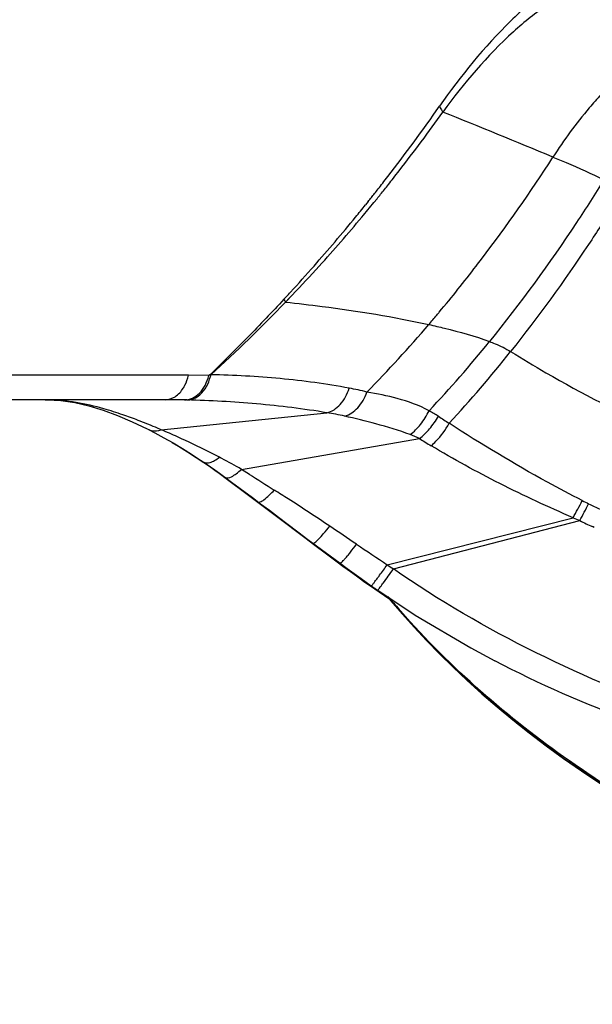
# Model space of a CAD drawing. Units: millimetres. Extents: x -749 to 1125, y -757 to 1107.
# Drawn here: x 224 to 240, y -756 to -728 of the extents above; entities that cross this region are included whole.
import ezdxf

# ---------------------------------------------------------------- set-up
doc = ezdxf.new("R2010")
doc.units = ezdxf.units.MM
doc.header["$LTSCALE"] = 23.1
doc.layers.add('BOM_HIDE', color=7, linetype='CONTINUOUS')

msp = doc.modelspace()

# ---------------------------------------------------------------- linework, layer by layer
at = {"layer": 'BOM_HIDE', "color": 7, "linetype": 'Continuous'}
for p, q in [((233.29, -733.426), (233.216, -733.518)), ((233.54, -733.344), (233.454, -733.449)), ((230.997, -736.09), (230.929, -736.163)), ((231.079, -736.133), (230.971, -736.245)), ((231.16, -736.048), (230.996, -736.219)), ((228.248, -738.297), (164.516, -738.297)), ((228.817, -738.303), (228.248, -738.297)), ((228.868, -738.271), (228.817, -738.303)), ((227.594, -738.981), (165.465, -738.981)), ((228.165, -738.987), (228.14, -738.987)), ((228.209, -738.988), (228.165, -738.987)), ((227.484, -739.823), (232.133, -739.346)), ((229.739, -740.934), (234.73, -740.071)), ((227.79, -740.178), (227.972, -740.286)), ((228.992, -740.96), (229.108, -741.045)), ((229.108, -741.045), (229.307, -741.192)), ((229.236, -741.126), (229.454, -741.289)), ((229.307, -741.192), (229.895, -741.631)), ((229.959, -741.074), (229.739, -740.934)), ((229.454, -741.289), (230.041, -741.728)), ((229.895, -741.631), (230.157, -741.825)), ((230.041, -741.728), (230.27, -741.898)), ((230.157, -741.825), (230.417, -742.019)), ((230.417, -742.019), (230.686, -742.222)), ((230.686, -742.222), (231.55, -742.876)), ((233.826, -743.61), (239.045, -742.29)), ((234, -743.728), (239.233, -742.371)), ((239.639, -742.564), (239.583, -742.539)), ((231.55, -742.876), (231.761, -743.035)), ((231.761, -743.035), (232.123, -743.306)), ((232.123, -743.306), (232.383, -743.501)), ((232.224, -743.361), (232.503, -743.567)), ((233.201, -744.095), (233.37, -744.214)), ((233.37, -744.214), (233.477, -744.289)), ((233.38, -744.199), (233.557, -744.322)), ((233.477, -744.289), (233.871, -744.552)), ((233.864, -744.526), (234.35, -745.102)), ((234.35, -745.102), (235.325, -746.134)), ((236.85, -746.306), (236.847, -746.305))]:
    msp.add_line(p, q, dxfattribs=at)
for points in [[(224.229, -738.981), (224.29, -738.982), (224.671, -739.004), (225.058, -739.062), (225.452, -739.153), (225.851, -739.274), (226.256, -739.422), (226.667, -739.597), (227.089, -739.798), (227.132, -739.82)], [(227.131, -739.819), (227.303, -739.908), (227.56, -740.047), (227.818, -740.194), (228.077, -740.349), (228.334, -740.509), (228.587, -740.673), (228.665, -740.725)], [(227.972, -740.286), (228.222, -740.441), (228.468, -740.599), (228.565, -740.663)], [(228.564, -740.663), (228.635, -740.71), (228.755, -740.793), (228.874, -740.876), (228.992, -740.96)], [(228.665, -740.725), (228.744, -740.778), (228.869, -740.864), (228.993, -740.951), (229.115, -741.038), (229.236, -741.126)], [(230.27, -741.898), (230.519, -742.083), (230.776, -742.276), (231.316, -742.684)], [(231.316, -742.684), (231.601, -742.897), (232.224, -743.361)], [(232.383, -743.501), (232.584, -743.648), (232.793, -743.801)], [(232.503, -743.567), (232.705, -743.715), (232.903, -743.859), (233.096, -743.998), (233.38, -744.199)], [(232.793, -743.801), (232.998, -743.95), (233.201, -744.095)], [(233.559, -744.323), (234.615, -745.021), (236.177, -745.944), (236.847, -746.305)], [(233.832, -744.504), (233.927, -744.619), (234.247, -744.989)], [(234.247, -744.989), (234.581, -745.361), (234.931, -745.734), (235.296, -746.108), (235.677, -746.482), (236.073, -746.854)], [(235.325, -746.134), (236.375, -747.126), (237.504, -748.081), (238.714, -748.997), (239.998, -749.866), (241.351, -750.685), (242.766, -751.452), (244.242, -752.165), (245.779, -752.826), (247.372, -753.434), (249.019, -753.991), (250.723, -754.498), (252.482, -754.956), (254.293, -755.364), (256.163, -755.726), (257.423, -755.938)], [(236.073, -746.854), (236.484, -747.226), (236.911, -747.595), (237.353, -747.962), (237.811, -748.325), (238.284, -748.684), (238.773, -749.04), (239.277, -749.391), (239.798, -749.738)]]:
    msp.add_lwpolyline(points, dxfattribs=at)
for centre, radius, start, end in [((253.219, -712.369), 20.531, 227.135, 233.4685), ((193.597, -701.637), 50.854, 322.3194, 325.0735), ((197.001, -703.676), 47.067, 322.1418, 324.6421), ((143.074, -960.911), 247.832, 67.35894, 68.13118), ((200.671, -707.815), 44.977, 322.7565, 327.2018), ((197.915, -704.379), 45.914, 321.811, 322.1345), ((194.488, -702.309), 49.738, 321.7989, 322.0318), ((194.484, -702.306), 49.743, 322.0318, 322.3044), ((198, -704.447), 45.805, 321.5305, 321.811), ((194.491, -702.311), 49.734, 321.6088, 321.7989), ((198.127, -704.548), 45.643, 321.0865, 321.2958), ((198.069, -704.501), 45.718, 321.2958, 321.5305), ((197.974, -704.422), 45.841, 320.0478, 320.7128), ((194.305, -702.163), 49.972, 321.2739, 321.4405), ((194.433, -702.265), 49.809, 321.4405, 321.6087), ((198.181, -704.591), 45.574, 320.8834, 321.0865), ((193.94, -701.869), 50.441, 320.6394, 321.138), ((193.497, -701.507), 51.013, 318.6171, 320.641), ((197.453, -703.984), 46.522, 317.8039, 320.0466), ((202.431, -709.132), 42.779, 322.4023, 322.7334), ((195.212, -703.024), 48.723, 317.4622, 318.6218), ((198.707, -705.131), 44.822, 316.388, 317.8132), ((203.411, -709.891), 41.539, 320.1195, 322.4072), ((196.429, -704.134), 47.075, 317.2481, 317.4564), ((197.779, -704.186), 46.147, 312.3696, 315.9941), ((204.138, -710.488), 40.599, 319.4653, 319.9621), ((204.089, -710.447), 40.663, 319.962, 320.1076), ((206.999, -712.941), 36.83, 315.4727, 319.4743), ((209.166, -715.036), 35.437, 316.8098, 320.9741), ((209.384, -715.439), 35.654, 317.245, 321.507), ((227.594, -766.268), 27.287, 89.6613, 90.0008), ((227.603, -765.027), 26.046, 88.8192, 89.6652), ((222.161, -751.785), 13.088, 69.0661, 71.0745), ((233.395, -742.248), 3.367, 56.3097, 61.4828), ((245.715, -723.768), 18.843, 236.3093, 237.4034), ((220.519, -756.386), 17.967, 65.5991, 67.1939), ((242.61, -727.607), 14.746, 237.6983, 239.2052), ((228.658, -740.524), 0.168, 225.48, 236.0996), ((220.717, -756.763), 18.221, 62.3144, 62.5503), ((222.184, -753.994), 15.087, 59.949, 62.3621), ((295.717, -637.8), 122.432, 237.51396, 237.90004), ((213.26, -728.296), 29.338, 331.5106, 332.5738), ((187.121, -714.854), 58.931, 332.16461, 332.68148), ((253.517, -713.877), 31.342, 243.0268, 243.3916), ((241.788, -737.288), 5.157, 243.3987, 247.3379), ((256.722, -701.34), 44.603, 246.6526, 246.9144), ((152.027, -862.57), 144.36, 55.89641, 56.25793), ((242.137, -736.786), 6.295, 242.5227, 246.0576), ((309.89, -628.925), 137.616, 236.01597, 236.44579), ((267.584, -694.201), 59.84, 235.65782, 235.85844), ((207.847, -725.371), 31.951, 324.4855, 324.9343), ((252.359, -728.923), 24.192, 220.1926, 221.3791)]:
    msp.add_arc(centre, radius, start, end, dxfattribs=at)
for points, knots in [([(239.184, -726.935), (238.862, -727.091), (238.197, -727.526), (236.826, -728.745), (235.888, -729.898), (235.291, -730.752)], [0, 0, 0, 0, 0.195414, 0.430974, 1, 1, 1, 1]), ([(239.252, -727.417), (238.931, -727.535), (238.263, -727.905), (236.9, -729.017), (235.974, -730.103), (235.387, -730.913)], [0, 0, 0, 0, 0.195043, 0.429915, 1, 1, 1, 1]), ([(239.827, -730.424), (239.714, -730.544), (239.222, -731.096), (238.788, -731.697), (238.478, -732.178)], [0, 0, 0, 0, 0.223809, 1, 1, 1, 1]), ([(235.291, -730.752), (235.298, -730.765), (235.325, -730.821), (235.359, -730.874), (235.387, -730.913)], [0, 0, 0, 0, 0.234221, 1, 1, 1, 1]), ([(238.478, -732.178), (238.6, -732.229), (239.083, -732.428), (239.562, -732.637), (239.91, -732.812)], [0, 0, 0, 0, 0.252944, 1, 1, 1, 1]), ([(239.91, -732.812), (239.66, -733.216), (238.658, -734.776), (237.564, -736.278), (236.695, -737.349)], [0, 0, 0, 0, 0.256359, 1, 1, 1, 1]), ([(240.17, -733.554), (239.944, -733.914), (239.039, -735.311), (238.061, -736.661), (237.29, -737.631)], [0, 0, 0, 0, 0.255829, 1, 1, 1, 1]), ([(230.929, -736.163), (230.763, -736.342), (230.428, -736.699), (229.913, -737.224), (229.394, -737.749), (229.047, -738.1), (228.868, -738.271)], [0, 0, 0, 0, 0.248714, 0.497773, 0.748351, 1, 1, 1, 1]), ([(230.971, -736.245), (231.314, -736.281), (232.663, -736.433), (234.006, -736.655), (234.994, -736.873)], [0, 0, 0, 0, 0.25451, 1, 1, 1, 1]), ([(234.994, -736.873), (235.142, -736.906), (235.716, -737.038), (236.286, -737.195), (236.695, -737.349)], [0, 0, 0, 0, 0.257703, 1, 1, 1, 1]), ([(236.695, -737.349), (236.748, -737.369), (236.952, -737.449), (237.152, -737.544), (237.29, -737.631)], [0, 0, 0, 0, 0.255727, 1, 1, 1, 1]), ([(237.29, -737.631), (237.617, -737.834), (238.952, -738.633), (240.34, -739.342), (241.405, -739.828)], [0, 0, 0, 0, 0.247436, 1, 1, 1, 1]), ([(228.104, -738.654), (228.12, -738.628), (228.183, -738.515), (228.226, -738.392), (228.248, -738.297)], [0, 0, 0, 0, 0.240269, 1, 1, 1, 1]), ([(228.14, -738.987), (228.214, -738.987), (228.371, -738.949), (228.572, -738.8), (228.728, -738.577), (228.794, -738.398), (228.817, -738.303)], [0, 0, 0, 0, 0.216335, 0.451739, 0.714106, 1, 1, 1, 1]), ([(228.495, -738.898), (228.543, -738.868), (228.735, -738.701), (228.841, -738.454), (228.881, -738.263)], [0, 0, 0, 0, 0.225418, 1, 1, 1, 1]), ([(232.757, -738.656), (232.117, -738.536), (230.826, -738.365), (229.527, -738.292), (228.877, -738.28)], [0, 0, 0, 0, 0.500364, 1, 1, 1, 1]), ([(227.594, -738.981), (227.691, -738.981), (227.902, -738.911), (228.045, -738.748), (228.104, -738.654)], [0, 0, 0, 0, 0.465714, 1, 1, 1, 1]), ([(232.133, -739.346), (232.275, -739.316), (232.557, -739.117), (232.705, -738.823), (232.757, -738.656)], [0, 0, 0, 0, 0.453997, 1, 1, 1, 1]), ([(226.406, -739.404), (226.23, -739.344), (225.549, -739.128), (224.835, -738.99), (224.306, -738.982)], [0, 0, 0, 0, 0.259868, 1, 1, 1, 1]), ([(228.209, -738.988), (228.234, -738.988), (228.334, -738.98), (228.431, -738.94), (228.495, -738.898)], [0, 0, 0, 0, 0.242519, 1, 1, 1, 1]), ([(232.133, -739.346), (231.479, -739.238), (230.173, -739.078), (228.86, -739.003), (228.209, -738.988)], [0, 0, 0, 0, 0.504623, 1, 1, 1, 1]), ([(232.634, -739.441), (232.773, -739.404), (233.044, -739.21), (233.199, -738.929), (233.256, -738.768)], [0, 0, 0, 0, 0.458915, 1, 1, 1, 1]), ([(235.002, -739.29), (234.722, -739.138), (234.14, -738.935), (233.543, -738.814), (233.256, -738.768)], [0, 0, 0, 0, 0.52318, 1, 1, 1, 1]), ([(234.47, -739.96), (234.158, -739.838), (233.544, -739.662), (232.927, -739.507), (232.634, -739.441)], [0, 0, 0, 0, 0.52708, 1, 1, 1, 1]), ([(234.47, -739.96), (234.58, -739.88), (234.782, -739.67), (234.936, -739.426), (235.002, -739.29)], [0, 0, 0, 0, 0.472439, 1, 1, 1, 1]), ([(234.73, -740.071), (234.835, -739.991), (235.031, -739.796), (235.191, -739.57), (235.263, -739.447)], [0, 0, 0, 0, 0.479009, 1, 1, 1, 1]), ([(227.484, -739.823), (227.43, -739.8), (227.215, -739.709), (226.999, -739.623), (226.837, -739.561)], [0, 0, 0, 0, 0.253625, 1, 1, 1, 1]), ([(227.132, -739.82), (227.157, -739.832), (227.27, -739.872), (227.398, -739.855), (227.484, -739.823)], [0, 0, 0, 0, 0.234232, 1, 1, 1, 1]), ([(235.061, -740.274), (235.108, -740.233), (235.302, -740.046), (235.462, -739.824), (235.564, -739.643)], [0, 0, 0, 0, 0.230121, 1, 1, 1, 1]), ([(239.301, -741.81), (238.972, -741.642), (237.698, -740.969), (236.462, -740.226), (235.564, -739.643)], [0, 0, 0, 0, 0.25627, 1, 1, 1, 1]), ([(229.116, -740.593), (229.017, -740.541), (228.629, -740.344), (228.237, -740.157), (227.942, -740.023)], [0, 0, 0, 0, 0.256679, 1, 1, 1, 1]), ([(239.045, -742.29), (238.351, -741.992), (236.997, -741.368), (235.691, -740.65), (235.061, -740.274)], [0, 0, 0, 0, 0.507547, 1, 1, 1, 1]), ([(228.665, -740.725), (228.718, -740.761), (228.845, -740.754), (228.99, -740.683), (229.073, -740.627), (229.116, -740.593)], [0, 0, 0, 0, 0.389739, 0.666685, 1, 1, 1, 1]), ([(229.272, -741.153), (229.321, -741.19), (229.458, -741.148), (229.599, -741.054), (229.691, -740.978), (229.739, -740.934)], [0, 0, 0, 0, 0.344415, 0.636378, 1, 1, 1, 1]), ([(230.199, -741.845), (230.216, -741.857), (230.286, -741.845), (230.441, -741.738), (230.567, -741.613), (230.656, -741.515)], [0, 0, 0, 0, 0.10982, 0.313249, 1, 1, 1, 1]), ([(232.212, -742.527), (231.826, -742.27), (231.31, -741.928), (230.787, -741.597), (230.656, -741.515)], [0, 0, 0, 0, 0.750911, 1, 1, 1, 1]), ([(231.746, -743.005), (231.751, -743.009), (231.772, -743.003), (231.822, -742.966), (231.918, -742.874), (232.054, -742.721), (232.156, -742.597), (232.212, -742.527)], [0, 0, 0, 0, 0.027535, 0.08315, 0.287238, 0.602813, 1, 1, 1, 1]), ([(231.757, -743.017), (231.757, -743.019), (231.756, -743.023), (231.757, -743.028), (231.757, -743.03)], [0, 0, 0, 0, 0.55905, 1, 1, 1, 1]), ([(231.757, -743.03), (231.758, -743.031), (231.759, -743.033), (231.76, -743.034), (231.761, -743.035)], [0, 0, 0, 0, 0.529141, 1, 1, 1, 1]), ([(232.503, -743.567), (232.507, -743.571), (232.527, -743.557), (232.553, -743.535), (232.598, -743.489), (232.653, -743.428), (232.72, -743.349), (232.827, -743.217), (232.911, -743.111), (232.968, -743.036)], [0, 0, 0, 0, 0.022569, 0.076992, 0.164207, 0.282586, 0.429278, 0.601137, 1, 1, 1, 1]), ([(232.384, -743.481), (232.383, -743.483), (232.381, -743.489), (232.38, -743.498), (232.383, -743.501)], [0, 0, 0, 0, 0.373171, 1, 1, 1, 1]), ([(233.552, -743.987), (233.572, -743.96), (233.665, -743.835), (233.756, -743.709), (233.826, -743.61)], [0, 0, 0, 0, 0.216766, 1, 1, 1, 1]), ([(233.679, -744.175), (233.691, -744.158), (233.751, -744.077), (233.809, -743.996), (233.855, -743.932)], [0, 0, 0, 0, 0.213423, 1, 1, 1, 1]), ([(269.736, -752.334), (266.634, -752.322), (260.429, -751.975), (252.75, -750.809), (246.709, -749.367), (240.8, -747.509), (236.54, -745.494), (234, -743.728)], [0, 0, 0, 0, 0.250135, 0.500267, 0.625372, 0.750463, 1, 1, 1, 1]), ([(233.377, -744.197), (233.374, -744.201), (233.373, -744.205), (233.369, -744.213), (233.37, -744.214)], [0, 0, 0, 0, 0.724355, 1, 1, 1, 1]), ([(233.38, -744.199), (233.382, -744.2), (233.388, -744.194), (233.396, -744.186), (233.412, -744.168), (233.441, -744.133), (233.489, -744.071), (233.529, -744.018), (233.552, -743.987)], [0, 0, 0, 0, 0.018572, 0.068369, 0.149844, 0.262263, 0.576315, 1, 1, 1, 1]), ([(233.559, -744.323), (233.562, -744.326), (233.575, -744.304), (233.597, -744.285), (233.634, -744.233), (233.662, -744.197), (233.679, -744.175)], [0, 0, 0, 0, 0.067132, 0.259557, 0.572746, 1, 1, 1, 1]), ([(233.484, -744.272), (233.483, -744.274), (233.481, -744.279), (233.478, -744.284), (233.477, -744.288)], [0, 0, 0, 0, 0.354882, 1, 1, 1, 1]), ([(233.477, -744.288), (233.477, -744.288), (233.477, -744.289), (233.477, -744.289), (233.477, -744.289)], [0, 0, 0, 0, 0.619453, 1, 1, 1, 1]), ([(256.601, -755.751), (254.52, -755.392), (250.386, -754.482), (244.392, -752.368), (238.815, -749.303), (235.6, -746.497), (234.206, -744.915)], [0, 0, 0, 0, 0.250206, 0.500323, 0.750279, 1, 1, 1, 1]), ([(269.721, -752.616), (266.91, -752.624), (262.69, -752.431), (257.099, -751.817), (252.929, -751.179), (248.79, -750.362), (244.695, -749.351), (240.676, -748.077), (238.092, -746.958), (236.85, -746.306)], [0, 0, 0, 0, 0.250063, 0.375128, 0.500193, 0.625252, 0.750285, 0.875224, 1, 1, 1, 1])]:
    msp.add_open_spline(points, degree=3, knots=knots, dxfattribs=at)
for points in [[(230.929, -736.163), (230.942, -736.191), (230.956, -736.219), (230.971, -736.245)], [(233.256, -738.768), (233.091, -738.724), (232.924, -738.688), (232.757, -738.656)], [(232.634, -739.441), (232.468, -739.405), (232.301, -739.373), (232.133, -739.346)], [(234.73, -740.071), (234.645, -740.031), (234.558, -739.994), (234.47, -739.96)], [(229.141, -741.06), (229.147, -741.07), (229.155, -741.079), (229.165, -741.086)], [(230.082, -741.761), (230.086, -741.768), (230.091, -741.776), (230.097, -741.781)]]:
    msp.add_open_spline(points, degree=3, dxfattribs=at)

doc.saveas('drawing.dxf')
